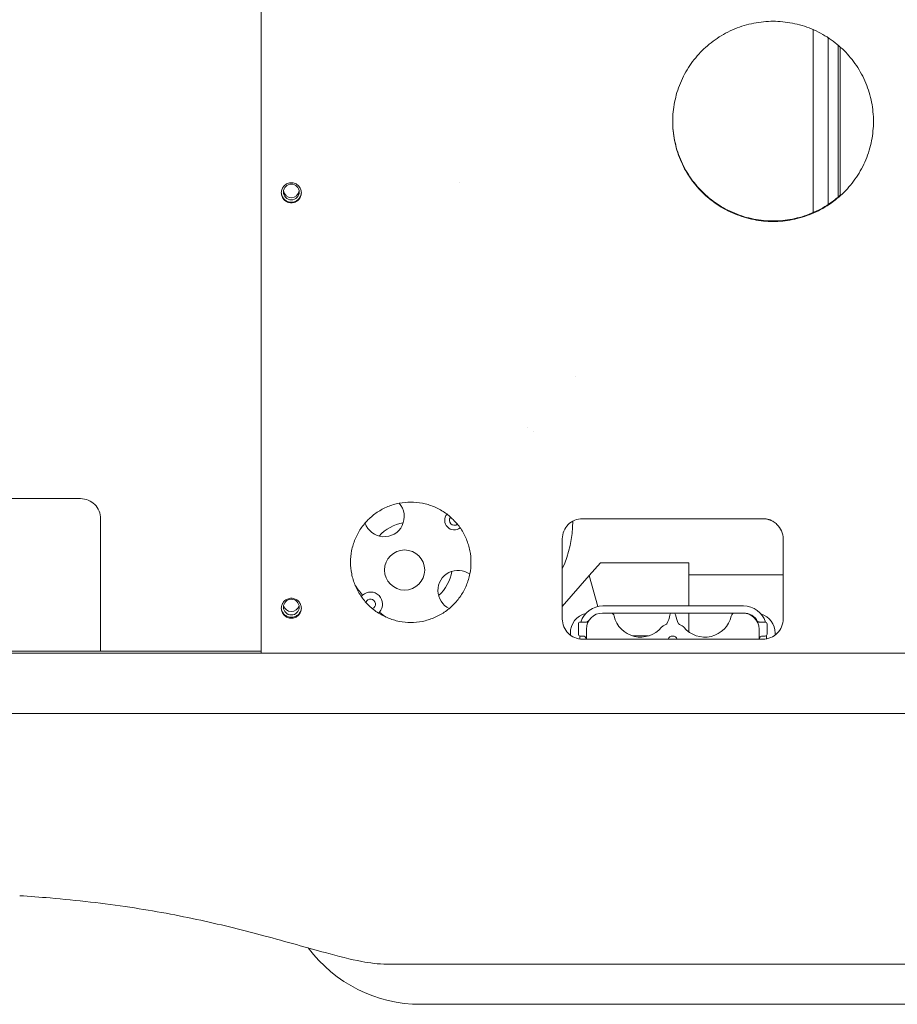
# Model space of a CAD drawing. Units: millimetres. Extents: x 165 to 10337, y 165 to 7285.
# Drawn here: x 4239 to 4676, y 3754 to 4244 of the extents above; entities that cross this region are included whole.
import ezdxf

# ---------------------------------------------------------------- set-up
doc = ezdxf.new("R2010")
doc.units = ezdxf.units.MM
doc.header["$LTSCALE"] = 25
doc.layers.add('Visible (ISO)', color=7, linetype='Continuous', lineweight=18)

msp = doc.modelspace()

# ---------------------------------------------------------------- linework, layer by layer
at = {"layer": 'Visible (ISO)'}
for p, q in [((4359.37, 4664.56), (4359.37, 3929.57)), ((4634.37, 4148.14), (4634.37, 4239.3)), ((4641.87, 4235.24), (4641.87, 4152.2)), ((4646.87, 4231.49), (4646.87, 4155.95)), ((4647.87, 4230.61), (4647.87, 4156.82)), ((4269.37, 4005.57), (4224.37, 4005.57)), ((4279.37, 3929.57), (4279.37, 3995.57)), ((4530.17, 3995.57), (4519.37, 3995.57)), ((4530.17, 3995.57), (4609.37, 3995.57)), ((4509.37, 3985.57), (4509.37, 3945.57)), ((4619.37, 3977.77), (4619.37, 3985.57)), ((4619.37, 3945.57), (4619.37, 3977.77)), ((4528.37, 3973.57), (4522.83, 3967.21)), ((4572.37, 3973.57), (4528.37, 3973.57)), ((4572.37, 3952.1), (4572.37, 3973.57)), ((4509.37, 3951.78), (4522.83, 3967.21)), ((4527.09, 3951.82), (4522.83, 3967.21)), ((4619.37, 3967.57), (4572.37, 3967.57)), ((4599.61, 3952.1), (4529.61, 3952.1)), ((4529.37, 3948.57), (4533.27, 3948.57)), ((4563.92, 3948.57), (4533.27, 3948.57)), ((4563.92, 3948.57), (4564.37, 3948.57)), ((4564.37, 3948.57), (4564.82, 3948.57)), ((4595.47, 3948.57), (4564.82, 3948.57)), ((4572.37, 3939.2), (4572.37, 3948.57)), ((4595.47, 3948.57), (4599.37, 3948.57)), ((4599.61, 3948.57), (4599.37, 3948.57)), ((4517.37, 3942.57), (4517.37, 3943.07)), ((4517.37, 3938.57), (4517.37, 3942.57)), ((4518.37, 3944.07), (4521.13, 3944.07)), ((4521.37, 3935.57), (4521.37, 3940.57)), ((4607.37, 3940.57), (4607.37, 3935.57)), ((4610.37, 3944.07), (4607.62, 3944.07)), ((4611.37, 3943.07), (4611.37, 3942.57)), ((4611.37, 3942.57), (4611.37, 3938.57)), ((4513.37, 3937.57), (4513.37, 3938.57)), ((4517.37, 3938.07), (4517.37, 3938.57)), ((4518.08, 3937.12), (4518.08, 3935.66)), ((4518.37, 3937.07), (4519.57, 3937.07)), ((4519.37, 3935.57), (4609.37, 3935.57)), ((4544.39, 3937.17), (4552.35, 3937.17)), ((4607.61, 3936.16), (4607.61, 3935.57)), ((4610.37, 3937.07), (4609.17, 3937.07)), ((4611.14, 3935.73), (4611.14, 3937.43)), ((4611.37, 3938.57), (4611.37, 3938.07)), ((4615.37, 3938.57), (4615.37, 3937.57)), ((4178.81, 3929.57), (4279.37, 3929.57)), ((6319.37, 3928.57), (4220.32, 3928.57)), ((4359.37, 3929.57), (4279.37, 3929.57)), ((4359.37, 3928.57), (4359.37, 3929.57)), ((6120.37, 3898.57), (4220.32, 3898.57)), ((6107.43, 3898.57), (4240.39, 3898.57)), ((5824.81, 3773.57), (4422.26, 3773.57)), ((5826.59, 3753.57), (4438.87, 3753.57))]:
    msp.add_line(p, q, dxfattribs=at)
msp.add_circle((4430.81, 3970.01), 10, dxfattribs=at)
for centre, radius, start, end in [((4657.37, 4243.57), 215, 201.9829, 201.9831), ((4524.37, 4048.57), 20, 115.2281, 115.2282), ((4455.56, 3994.76), 59, 51.9739, 51.974), ((4455.56, 3994.76), 59, 48.2814, 48.2818), ((4420.61, 3996.59), 10, 198.4472, 42.1185), ((4455.56, 3994.76), 4.75, 139.7565, 308.0904), ((4455.56, 3994.76), 2.46, 138.7868, 309.0601), ((4455.56, 3994.76), 59, 335.7974, 359.5904), ((4433.64, 3972.84), 21, 99.6141, 137.8892), ((4457.39, 3959.81), 10, 53.9803, 244.2521), ((4433.64, 3972.84), 21, 312.1108, 350.3859), ((4455.56, 3994.76), 59, 212.9241, 219.1708), ((4413.84, 3953.04), 6, 132.0854, 140.8581), ((4413.84, 3953.04), 6, 317.9146, 132.0854), ((4413.84, 3953.04), 2.46, 291.7712, 160.4717), ((4529.61, 3940.57), 11.53, 90, 162.3287), ((4599.61, 3940.57), 11.53, 17.5323, 90), ((4413.84, 3953.04), 6, 311.3849, 317.9146), ((4455.56, 3994.76), 59, 230.8292, 234.9228), ((4523.37, 3938.57), 10, 103.4341, 180), ((4529.37, 3940.57), 8, 90, 180), ((4533.27, 3946.57), 2, 13.0503, 90), ((4548.37, 3950.07), 13.5, 193.0503, 320.4407), ((4548.37, 3950.07), 14.75, 332.2382, 350.8668), ((4563.92, 3947.57), 1, 90, 170.8668), ((4564.82, 3947.57), 1, 9.1332, 90), ((4580.37, 3950.07), 14.75, 189.1332, 207.7618), ((4580.37, 3950.07), 13.5, 219.5593, 346.9497), ((4595.47, 3946.57), 2, 90, 166.9497), ((4599.37, 3940.57), 8, 0, 90), ((4599.61, 3940.57), 8, 28.1456, 90), ((4605.37, 3938.57), 10, 0, 72.8838), ((4518.37, 3943.07), 1, 90, 180), ((4548.37, 3950.07), 13.5, 320.4407, 321.2637), ((4560.47, 3940.37), 2, 115.6318, 141.2637), ((4568.28, 3940.37), 2, 38.7363, 64.3682), ((4580.37, 3950.07), 13.5, 218.7363, 219.5593), ((4610.37, 3943.07), 1, 0, 90), ((4518.37, 3938.07), 1, 180, 270), ((4519.57, 3935.27), 1.8, 9.5941, 90), ((4564.37, 3934.57), 2.5, 23.5782, 156.4218), ((4609.17, 3935.27), 1.8, 90, 170.4059), ((4610.37, 3938.07), 1, 270, 0), ((4438.87, 3823.57), 70, 216.7768, 270)]:
    msp.add_arc(centre, radius, start, end, dxfattribs=at)
for centre, ratio in [((4374.37, 4158.38), 0.997141), ((4374.37, 3951.53), 0.993572)]:
    msp.add_ellipse(centre, major_axis=(-3.95, 0), ratio=ratio, dxfattribs=at)
for centre, ratio, start_param, end_param in [((4374.37, 4159.51), 0.997141, 3.285487, 6.139291), ((4374.37, 3953.22), 0.993572, 3.358912, 6.065866)]:
    msp.add_ellipse(centre, major_axis=(3.95, 0), ratio=ratio, start_param=start_param, end_param=end_param, dxfattribs=at)
for points, knots in [([(4614.37, 4143.7), (4611.24, 4143.7), (4607.99, 4144), (4601.53, 4145.27), (4598.32, 4146.23), (4592.16, 4148.77), (4589.21, 4150.36), (4583.75, 4154.02), (4581.24, 4156.09), (4576.8, 4160.52), (4574.72, 4163.02), (4571.04, 4168.47), (4569.46, 4171.41), (4566.9, 4177.56), (4565.94, 4180.76), (4564.67, 4187.2), (4564.37, 4190.44), (4564.37, 4196.7), (4564.67, 4199.94), (4565.94, 4206.38), (4566.9, 4209.59), (4569.46, 4215.74), (4571.04, 4218.68), (4574.72, 4224.13), (4576.8, 4226.63), (4581.24, 4231.07), (4583.75, 4233.14), (4589.21, 4236.81), (4592.16, 4238.4), (4598.32, 4240.94), (4601.53, 4241.9), (4607.99, 4243.17), (4611.24, 4243.47), (4617.51, 4243.47), (4620.76, 4243.17), (4627.22, 4241.9), (4630.43, 4240.94), (4636.59, 4238.4), (4639.54, 4236.81), (4645, 4233.14), (4647.51, 4231.07), (4651.95, 4226.63), (4654.03, 4224.13), (4657.7, 4218.68), (4659.29, 4215.74), (4661.84, 4209.59), (4662.81, 4206.38), (4664.07, 4199.94), (4664.37, 4196.7), (4664.37, 4190.44), (4664.07, 4187.2), (4662.81, 4180.76), (4661.84, 4177.56), (4659.29, 4171.41), (4657.7, 4168.47), (4654.03, 4163.02), (4651.95, 4160.52), (4647.51, 4156.09), (4645, 4154.02), (4639.54, 4150.36), (4636.59, 4148.77), (4630.43, 4146.23), (4627.22, 4145.27), (4620.76, 4144), (4617.51, 4143.7), (4614.37, 4143.7)], [0, 0, 0, 0, 0.941722, 0.941722, 1.883444, 1.883444, 2.825167, 2.825167, 3.766889, 3.766889, 4.708611, 4.708611, 5.650333, 5.650333, 6.592056, 6.592056, 7.533778, 7.533778, 8.4755, 8.4755, 9.417222, 9.417222, 10.358945, 10.358945, 11.300667, 11.300667, 12.242389, 12.242389, 13.184111, 13.184111, 14.125834, 14.125834, 15.067556, 15.067556, 16.009278, 16.009278, 16.951, 16.951, 17.892723, 17.892723, 18.834445, 18.834445, 19.776167, 19.776167, 20.717889, 20.717889, 21.659612, 21.659612, 22.601334, 22.601334, 23.543056, 23.543056, 24.484778, 24.484778, 25.426501, 25.426501, 26.368223, 26.368223, 27.309945, 27.309945, 28.251667, 28.251667, 29.19339, 29.19339, 30.135112, 30.135112, 30.135112, 30.135112]), ([(4647.87, 4156.82), (4646.14, 4155.27), (4644.27, 4153.8), (4639.54, 4150.63), (4636.59, 4149.05), (4630.43, 4146.5), (4627.22, 4145.54), (4620.76, 4144.28), (4617.51, 4143.98), (4614.37, 4143.98), (4611.24, 4143.98), (4607.99, 4144.28), (4601.53, 4145.54), (4598.32, 4146.5), (4592.16, 4149.05), (4589.21, 4150.63), (4583.75, 4154.29), (4581.24, 4156.37), (4576.8, 4160.79), (4574.72, 4163.3), (4571.04, 4168.74), (4569.46, 4171.69), (4566.9, 4177.83), (4565.94, 4181.03), (4564.68, 4187.43), (4564.38, 4190.62), (4564.37, 4193.71)], [26.621966, 26.621966, 26.621966, 26.621966, 27.309945, 27.309945, 28.251668, 28.251668, 29.19339, 29.19339, 30.135112, 30.135112, 30.135112, 31.076834, 31.076834, 32.018557, 32.018557, 32.960279, 32.960279, 33.902001, 33.902001, 34.843723, 34.843723, 35.785446, 35.785446, 36.727168, 36.727168, 37.655121, 37.655121, 37.655121, 37.655121]), ([(4369.37, 4158), (4369.37, 4158.62), (4369.5, 4159.29), (4370.01, 4160.52), (4370.4, 4161.08), (4371.28, 4161.97), (4371.85, 4162.35), (4373.08, 4162.86), (4373.75, 4162.98), (4375, 4162.98), (4375.67, 4162.86), (4376.9, 4162.35), (4377.47, 4161.97), (4378.35, 4161.08), (4378.74, 4160.52), (4379.25, 4159.29), (4379.37, 4158.62), (4379.37, 4157.37), (4379.25, 4156.7), (4378.74, 4155.48), (4378.35, 4154.92), (4377.47, 4154.03), (4376.9, 4153.65), (4375.67, 4153.14), (4375, 4153.01), (4374.37, 4153.01), (4373.75, 4153.01), (4373.08, 4153.14), (4371.85, 4153.65), (4371.28, 4154.03), (4370.4, 4154.92), (4370.01, 4155.48), (4369.5, 4156.7), (4369.37, 4157.37), (4369.37, 4158)], [-2.26012, -2.26012, -2.26012, -2.26012, -2.071777, -2.071777, -1.883434, -1.883434, -1.69509, -1.69509, -1.506747, -1.506747, -1.318404, -1.318404, -1.13006, -1.13006, -0.941717, -0.941717, -0.753373, -0.753373, -0.56503, -0.56503, -0.376687, -0.376687, -0.188343, -0.188343, 0, 0, 0, 0.188343, 0.188343, 0.376687, 0.376687, 0.56503, 0.56503, 0.753373, 0.753373, 0.753373, 0.753373]), ([(4374.37, 4153.31), (4373.75, 4153.31), (4373.08, 4153.44), (4371.85, 4153.95), (4371.28, 4154.33), (4370.4, 4155.22), (4370.01, 4155.78), (4369.52, 4156.96), (4369.4, 4157.57), (4369.38, 4158.15)], [-3.0134938, -3.0134938, -3.0134938, -3.0134938, -2.8251504, -2.8251504, -2.636807, -2.636807, -2.4484637, -2.4484637, -2.2751995, -2.2751995, -2.2751995, -2.2751995]), ([(4369.38, 4158.15), (4369.4, 4157.57), (4369.52, 4156.96), (4369.76, 4156.39), (4370.01, 4155.78), (4370.4, 4155.22), (4370.84, 4154.78), (4371.28, 4154.33), (4371.85, 4153.95), (4372.46, 4153.7), (4373.08, 4153.44), (4373.75, 4153.32), (4374.37, 4153.32), (4375, 4153.32), (4375.67, 4153.44), (4376.29, 4153.7), (4376.9, 4153.95), (4377.47, 4154.33), (4377.91, 4154.78), (4378.35, 4155.22), (4378.74, 4155.78), (4378.99, 4156.39), (4379.23, 4156.96), (4379.35, 4157.57), (4379.37, 4158.15)], [-2.244541, -2.244541, -2.244541, -2.244541, -2.071296, -2.071296, -2.071296, -1.882986, -1.882986, -1.882986, -1.694695, -1.694695, -1.694695, -1.506405, -1.506405, -1.506405, -1.318114, -1.318114, -1.318114, -1.129823, -1.129823, -1.129823, -0.941513, -0.941513, -0.941513, -0.768268, -0.768268, -0.768268, -0.768268]), ([(4379.37, 4158.15), (4379.35, 4157.57), (4379.23, 4156.96), (4378.74, 4155.78), (4378.35, 4155.22), (4377.47, 4154.33), (4376.9, 4153.95), (4375.67, 4153.44), (4375, 4153.31), (4374.37, 4153.31)], [-0.7382943, -0.7382943, -0.7382943, -0.7382943, -0.5650301, -0.5650301, -0.3766867, -0.3766867, -0.1883434, -0.1883434, 0, 0, 0, 0]), ([(4269.37, 4005.57), (4270.63, 4005.57), (4271.97, 4005.32), (4274.43, 4004.3), (4275.55, 4003.53), (4277.33, 4001.76), (4278.1, 4000.63), (4279.12, 3998.17), (4279.37, 3996.83), (4279.37, 3995.57)], [-6.043781, -6.043781, -6.043781, -6.043781, -5.667207, -5.667207, -5.290632, -5.290632, -4.911765, -4.911765, -4.532899, -4.532899, -4.532899, -4.532899]), ([(4433.87, 3943.87), (4431.99, 3943.87), (4430.04, 3944.05), (4426.17, 3944.81), (4424.25, 3945.39), (4420.56, 3946.92), (4418.79, 3947.87), (4415.52, 3950.06), (4414.02, 3951.31), (4411.35, 3953.97), (4410.1, 3955.47), (4407.89, 3958.76), (4406.93, 3960.53), (4405.4, 3964.23), (4404.82, 3966.16), (4404.05, 3970.04), (4403.87, 3971.99), (4403.87, 3975.76), (4404.05, 3977.7), (4404.81, 3981.58), (4405.39, 3983.51), (4406.93, 3987.21), (4407.88, 3988.98), (4410.09, 3992.27), (4411.35, 3993.77), (4414.01, 3996.43), (4415.52, 3997.68), (4418.79, 3999.88), (4420.56, 4000.83), (4424.25, 4002.36), (4426.17, 4002.93), (4430.04, 4003.69), (4431.99, 4003.87), (4435.76, 4003.87), (4437.7, 4003.69), (4441.58, 4002.93), (4443.5, 4002.36), (4447.19, 4000.83), (4448.96, 3999.88), (4452.23, 3997.68), (4453.73, 3996.43), (4456.4, 3993.77), (4457.66, 3992.27), (4459.87, 3988.98), (4460.82, 3987.21), (4462.35, 3983.51), (4462.93, 3981.58), (4463.69, 3977.7), (4463.87, 3975.76), (4463.87, 3971.99), (4463.69, 3970.04), (4462.93, 3966.16), (4462.35, 3964.23), (4460.82, 3960.53), (4459.86, 3958.76), (4457.65, 3955.47), (4456.4, 3953.97), (4453.73, 3951.31), (4452.23, 3950.06), (4448.96, 3947.87), (4447.19, 3946.92), (4443.5, 3945.39), (4441.58, 3944.81), (4437.7, 3944.05), (4435.76, 3943.87), (4433.87, 3943.87)], [-18.13527, -18.13527, -18.13527, -18.13527, -17.570402, -17.570402, -17.005533, -17.005533, -16.440665, -16.440665, -15.875797, -15.875797, -15.307064, -15.307064, -14.738332, -14.738332, -14.169599, -14.169599, -13.600867, -13.600867, -13.032401, -13.032401, -12.463934, -12.463934, -11.895468, -11.895468, -11.327001, -11.327001, -10.76216, -10.76216, -10.197318, -10.197318, -9.632477, -9.632477, -9.067635, -9.067635, -8.502793, -8.502793, -7.937952, -7.937952, -7.37311, -7.37311, -6.808269, -6.808269, -6.239802, -6.239802, -5.671336, -5.671336, -5.102869, -5.102869, -4.534403, -4.534403, -3.965671, -3.965671, -3.396938, -3.396938, -2.828206, -2.828206, -2.259473, -2.259473, -1.694605, -1.694605, -1.129737, -1.129737, -0.564868, -0.564868, 0, 0, 0, 0]), ([(4519.37, 3995.57), (4518.12, 3995.57), (4516.78, 3995.32), (4514.32, 3994.3), (4513.2, 3993.53), (4511.42, 3991.76), (4510.65, 3990.63), (4509.63, 3988.17), (4509.37, 3986.83), (4509.37, 3985.57)], [3.022186, 3.022186, 3.022186, 3.022186, 3.398757, 3.398757, 3.775328, 3.775328, 4.154272, 4.154272, 4.533216, 4.533216, 4.533216, 4.533216]), ([(4609.37, 3995.57), (4609.56, 3995.57), (4609.74, 3995.57), (4609.92, 3995.56), (4609.96, 3995.55), (4610, 3995.55), (4610.04, 3995.55), (4610.23, 3995.54), (4610.41, 3995.52), (4610.59, 3995.5), (4610.63, 3995.49), (4610.66, 3995.49), (4610.7, 3995.48), (4610.88, 3995.46), (4611.07, 3995.43), (4611.25, 3995.39), (4611.28, 3995.39), (4611.32, 3995.38), (4611.35, 3995.38), (4611.53, 3995.34), (4611.71, 3995.3), (4611.89, 3995.25), (4611.92, 3995.24), (4611.96, 3995.23), (4611.99, 3995.22), (4612.04, 3995.21), (4612.09, 3995.2), (4612.14, 3995.18), (4612.17, 3995.17), (4612.2, 3995.16), (4612.22, 3995.16), (4612.25, 3995.15), (4612.28, 3995.14), (4612.3, 3995.13), (4612.41, 3995.1), (4612.51, 3995.07), (4612.61, 3995.03), (4612.78, 3994.97), (4612.95, 3994.91), (4613.11, 3994.85), (4613.15, 3994.83), (4613.19, 3994.82), (4613.22, 3994.8), (4613.39, 3994.73), (4613.55, 3994.66), (4613.72, 3994.58), (4613.75, 3994.57), (4613.78, 3994.55), (4613.81, 3994.53), (4613.97, 3994.45), (4614.13, 3994.37), (4614.29, 3994.28), (4614.32, 3994.26), (4614.35, 3994.25), (4614.37, 3994.23)], [0, 0, 0, 0, 0.000536857, 0.000536857, 0.000536857, 0.000660335, 0.000660335, 0.000660335, 0.001216027, 0.001216027, 0.001216027, 0.001320671, 0.001320671, 0.001320671, 0.001886528, 0.001886528, 0.001886528, 0.001981006, 0.001981006, 0.001981006, 0.002546491, 0.002546491, 0.002546491, 0.002641342, 0.002641342, 0.002641342, 0.002806425, 0.002806425, 0.002806425, 0.002888967, 0.002888967, 0.002888967, 0.002971509, 0.002971509, 0.002971509, 0.003301677, 0.003301677, 0.003301677, 0.003837184, 0.003837184, 0.003837184, 0.003962012, 0.003962012, 0.003962012, 0.004515074, 0.004515074, 0.004515074, 0.004622348, 0.004622348, 0.004622348, 0.005184273, 0.005184273, 0.005184273, 0.005282683, 0.005282683, 0.005282683, 0.005282683]), ([(4614.37, 3994.23), (4615.1, 3993.81), (4615.76, 3993.31), (4617.24, 3991.88), (4618.04, 3990.75), (4619.1, 3988.25), (4619.37, 3986.88), (4619.37, 3985.57)], [-2.599354, -2.599354, -2.599354, -2.599354, -2.350108, -2.350108, -1.937355, -1.937355, -1.524603, -1.524603, -1.524603, -1.524603]), ([(4369.37, 3950.95), (4369.37, 3951.58), (4369.5, 3952.24), (4370.01, 3953.47), (4370.4, 3954.03), (4371.28, 3954.91), (4371.85, 3955.29), (4373.08, 3955.8), (4373.75, 3955.92), (4375, 3955.92), (4375.67, 3955.8), (4376.9, 3955.29), (4377.47, 3954.91), (4378.35, 3954.03), (4378.74, 3953.47), (4379.25, 3952.24), (4379.37, 3951.58), (4379.37, 3950.33), (4379.25, 3949.66), (4378.74, 3948.44), (4378.35, 3947.88), (4377.47, 3947), (4376.9, 3946.62), (4375.67, 3946.11), (4375, 3945.99), (4374.37, 3945.99), (4373.75, 3945.99), (4373.08, 3946.11), (4371.85, 3946.62), (4371.28, 3947), (4370.4, 3947.88), (4370.01, 3948.44), (4369.5, 3949.66), (4369.37, 3950.33), (4369.37, 3950.95)], [-2.26012, -2.26012, -2.26012, -2.26012, -2.071777, -2.071777, -1.883434, -1.883434, -1.69509, -1.69509, -1.506747, -1.506747, -1.318404, -1.318404, -1.13006, -1.13006, -0.941717, -0.941717, -0.753373, -0.753373, -0.56503, -0.56503, -0.376687, -0.376687, -0.188343, -0.188343, 0, 0, 0, 0.188343, 0.188343, 0.376687, 0.376687, 0.56503, 0.56503, 0.753373, 0.753373, 0.753373, 0.753373]), ([(4374.37, 3946.44), (4373.75, 3946.44), (4373.08, 3946.56), (4371.85, 3947.07), (4371.28, 3947.45), (4370.4, 3948.34), (4370.01, 3948.89), (4369.59, 3949.9), (4369.48, 3950.31), (4369.42, 3950.72)], [-3.0134938, -3.0134938, -3.0134938, -3.0134938, -2.8251504, -2.8251504, -2.636807, -2.636807, -2.4484637, -2.4484637, -2.3276331, -2.3276331, -2.3276331, -2.3276331]), ([(4369.42, 3950.72), (4369.48, 3950.31), (4369.59, 3949.9), (4369.76, 3949.51), (4370.01, 3948.89), (4370.4, 3948.34), (4370.84, 3947.89), (4371.28, 3947.45), (4371.85, 3947.07), (4372.46, 3946.82), (4373.08, 3946.57), (4373.75, 3946.44), (4374.37, 3946.44), (4375, 3946.44), (4375.67, 3946.57), (4376.29, 3946.82), (4376.9, 3947.07), (4377.47, 3947.45), (4377.91, 3947.89), (4378.35, 3948.34), (4378.74, 3948.89), (4378.99, 3949.51), (4379.16, 3949.9), (4379.27, 3950.31), (4379.33, 3950.72)], [-2.192105, -2.192105, -2.192105, -2.192105, -2.071296, -2.071296, -2.071296, -1.882986, -1.882986, -1.882986, -1.694695, -1.694695, -1.694695, -1.506405, -1.506405, -1.506405, -1.318114, -1.318114, -1.318114, -1.129823, -1.129823, -1.129823, -0.941513, -0.941513, -0.941513, -0.820704, -0.820704, -0.820704, -0.820704]), ([(4379.33, 3950.72), (4379.27, 3950.31), (4379.16, 3949.9), (4378.74, 3948.89), (4378.35, 3948.34), (4377.47, 3947.45), (4376.9, 3947.07), (4375.67, 3946.56), (4375, 3946.44), (4374.37, 3946.44)], [-0.6858606, -0.6858606, -0.6858606, -0.6858606, -0.5650301, -0.5650301, -0.3766867, -0.3766867, -0.1883434, -0.1883434, 0, 0, 0, 0]), ([(4509.37, 3945.57), (4509.37, 3944.32), (4509.63, 3942.97), (4510.65, 3940.51), (4511.42, 3939.38), (4513.2, 3937.61), (4514.32, 3936.84), (4516.78, 3935.82), (4518.12, 3935.57), (4519.37, 3935.57)], [4.535065, 4.535065, 4.535065, 4.535065, 4.914394, 4.914394, 5.293722, 5.293722, 5.670283, 5.670283, 6.046844, 6.046844, 6.046844, 6.046844]), ([(4609.37, 3935.57), (4610.63, 3935.57), (4611.97, 3935.82), (4614.43, 3936.84), (4615.55, 3937.61), (4617.33, 3939.38), (4618.1, 3940.51), (4619.12, 3942.97), (4619.37, 3944.32), (4619.37, 3945.57)], [0, 0, 0, 0, 0.376561, 0.376561, 0.753122, 0.753122, 1.132451, 1.132451, 1.511779, 1.511779, 1.511779, 1.511779]), ([(4521.13, 3944.07), (4521.33, 3944.07), (4521.52, 3944.1), (4521.89, 3944.23), (4522.07, 3944.32), (4522.38, 3944.56), (4522.52, 3944.7), (4522.63, 3944.87), (4522.63, 3944.88), (4522.64, 3944.89), (4522.64, 3944.89), (4522.64, 3944.89), (4522.64, 3944.89), (4522.64, 3944.89), (4522.64, 3944.89), (4522.64, 3944.9), (4522.64, 3944.9), (4522.64, 3944.9), (4522.64, 3944.9), (4522.64, 3944.9), (4522.64, 3944.9), (4522.64, 3944.9)], [0, 0, 0, 0, 0.0582992, 0.0582992, 0.1168165, 0.1168165, 0.1753259, 0.1753259, 0.1771281, 0.1771281, 0.1784858, 0.1784858, 0.1786676, 0.1786676, 0.1788501, 0.1788501, 0.1795941, 0.1795941, 0.1824772, 0.1824772, 0.1834972, 0.1834972, 0.1834972, 0.1834972]), ([(4560.93, 3942.85), (4561.13, 3942.96), (4561.28, 3943.07), (4561.4, 3943.17), (4561.42, 3943.19), (4561.43, 3943.21), (4561.43, 3943.21), (4561.43, 3943.21)], [0, 0, 0, 0, 0.1089986, 0.1089986, 0.1537126, 0.1537126, 0.1744141, 0.1744141, 0.1744141, 0.1744141]), ([(4560.93, 3942.85), (4561.13, 3942.96), (4561.28, 3943.07), (4561.4, 3943.17), (4561.42, 3943.19), (4561.43, 3943.2)], [0, 0, 0, 0, 0.10962, 0.10962, 0.1537697, 0.1537697, 0.1537697, 0.1537697]), ([(4567.32, 3943.21), (4567.32, 3943.21), (4567.32, 3943.2), (4567.36, 3943.16), (4567.41, 3943.11), (4567.57, 3942.99), (4567.69, 3942.92), (4567.82, 3942.85)], [0.0398971, 0.0398971, 0.0398971, 0.0398971, 0.0742335, 0.0742335, 0.1413014, 0.1413014, 0.2144831, 0.2144831, 0.2144831, 0.2144831]), ([(4606.11, 3944.89), (4606.11, 3944.89), (4606.11, 3944.89), (4606.11, 3944.89), (4606.11, 3944.88), (4606.12, 3944.87), (4606.13, 3944.86), (4606.14, 3944.84), (4606.15, 3944.83), (4606.18, 3944.79), (4606.2, 3944.76), (4606.26, 3944.69), (4606.3, 3944.64), (4606.44, 3944.51), (4606.54, 3944.43), (4606.82, 3944.24), (4607.02, 3944.16), (4607.35, 3944.09), (4607.49, 3944.07), (4607.62, 3944.07)], [0.01549, 0.01549, 0.01549, 0.01549, 0.0155961, 0.0155961, 0.0175607, 0.0175607, 0.0200312, 0.0200312, 0.0249727, 0.0249727, 0.0348293, 0.0348293, 0.0543293, 0.0543293, 0.0917385, 0.0917385, 0.1551936, 0.1551936, 0.1944815, 0.1944815, 0.1944815, 0.1944815]), ([(4422.26, 3773.57), (4417.48, 3773.57), (4413.54, 3774.17), (4403.82, 3776), (4397.92, 3777.52), (4382.37, 3781.74), (4372.11, 3784.72), (4350.99, 3790.36), (4340.38, 3793.01), (4318, 3797.88), (4306.12, 3800.1), (4281, 3803.87), (4267.63, 3805.41), (4249.15, 3806.99), (4244.11, 3807.37), (4239.06, 3807.71)], [0, 0, 0, 0, 2.40538, 2.40538, 5.813982, 5.813982, 10.310343, 10.310343, 14.121006, 14.121006, 17.955807, 17.955807, 22.047131, 22.047131, 23.574303, 23.574303, 23.574303, 23.574303])]:
    msp.add_open_spline(points, degree=3, knots=knots, dxfattribs=at)
for points in [[(4559.6, 3942.18), (4560.06, 3942.39), (4560.5, 3942.62), (4560.93, 3942.85)], [(4567.82, 3942.85), (4568.25, 3942.62), (4568.69, 3942.39), (4569.15, 3942.18)]]:
    msp.add_open_spline(points, degree=3, dxfattribs=at)

doc.saveas('drawing.dxf')
